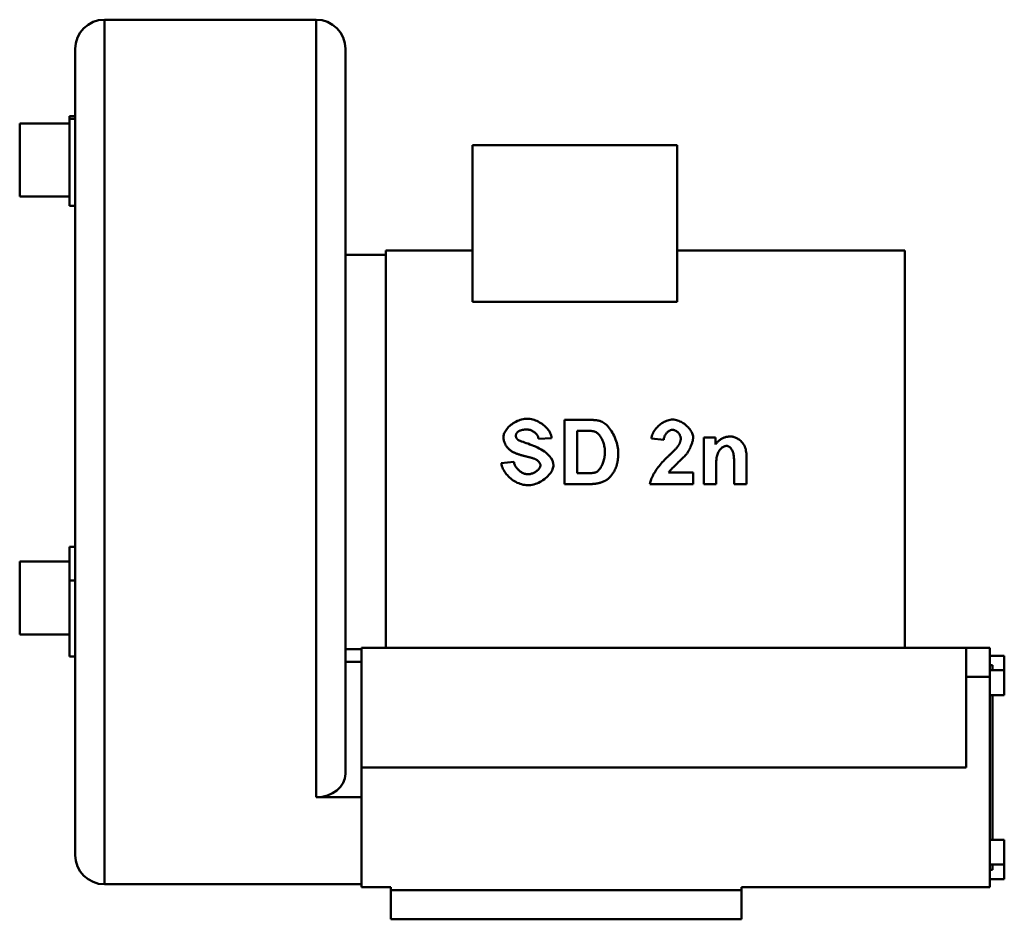
# Model space of a CAD drawing. Extents: x 377 to 2027, y 307 to 1416.
# Drawn here: x 1068 to 1405, y 880 to 1188 of the extents above; entities that cross this region are included whole.
import ezdxf

# ---------------------------------------------------------------- set-up
doc = ezdxf.new("R2010")
doc.units = 0
doc.layers.add('AM_0', color=7, linetype='CONTINUOUS', lineweight=50)

msp = doc.modelspace()

# ---------------------------------------------------------------- linework, layer by layer
at = {"layer": 'AM_0', "color": 179, "linetype": 'Continuous', "lineweight": 50}
for p, q in [((1097.12, 1188.36), (1097.12, 892.36)), ((1169.62, 922.17), (1169.62, 1188.36)), ((1392.12, 963.36), (1400.12, 963.36)), ((1185.12, 932.36), (1392.12, 932.36))]:
    msp.add_line(p, q, dxfattribs=at).dxf.unprotected_set("ltscale", 0)
for p, q in [((1097.12, 1188.36), (1169.62, 1188.36)), ((1087.12, 902.36), (1087.12, 1178.36)), ((1179.62, 1178.36), (1179.62, 930.15)), ((1068.12, 1127.86), (1068.12, 1152.86)), ((1085.12, 1152.86), (1068.12, 1152.86)), ((1085.12, 1154.38), (1085.12, 1155.36)), ((1087.12, 1155.36), (1085.12, 1155.36)), ((1087.12, 1154.38), (1085.12, 1154.38)), ((1085.12, 1154.38), (1085.12, 1124.64)), ((1223.12, 1145.36), (1223.12, 1091.79)), ((1293.12, 1145.36), (1223.12, 1145.36)), ((1293.12, 1145.36), (1293.12, 1091.79)), ((1085.12, 1127.86), (1068.12, 1127.86)), ((1087.12, 1124.64), (1085.12, 1124.64)), ((1193.42, 1109.36), (1193.42, 973.36)), ((1193.42, 1109.36), (1223.12, 1109.36)), ((1293.12, 1109.36), (1371.12, 1109.36)), ((1371.12, 1109.36), (1371.12, 973.36)), ((1179.62, 1107.86), (1193.42, 1107.86)), ((1293.12, 1091.79), (1223.12, 1091.79)), ((1254.54, 1051.37), (1262.67, 1051.37)), ((1254.54, 1051.37), (1254.54, 1029.37)), ((1245.73, 1044.88), (1250.18, 1045.09)), ((1258.98, 1033.1), (1258.98, 1047.65)), ((1260.97, 1047.65), (1258.98, 1047.65)), ((1284.33, 1044.93), (1288.54, 1044.51)), ((1302.31, 1045.32), (1306.23, 1045.32)), ((1302.31, 1045.32), (1302.31, 1029.37)), ((1306.23, 1042.97), (1306.23, 1045.32)), ((1316.85, 1029.37), (1316.85, 1039.28)), ((1237.25, 1036.97), (1232.92, 1036.55)), ((1306.53, 1029.37), (1306.53, 1036.6)), ((1312.62, 1037.51), (1312.62, 1029.37)), ((1258.98, 1033.1), (1262.3, 1033.1)), ((1290.24, 1033.3), (1298.6, 1033.3)), ((1298.6, 1029.37), (1298.6, 1033.3)), ((1262.9, 1029.37), (1254.54, 1029.37)), ((1298.6, 1029.37), (1283.83, 1029.37)), ((1306.53, 1029.37), (1302.31, 1029.37)), ((1316.85, 1029.37), (1312.62, 1029.37)), ((1085.12, 1007.84), (1085.12, 996.36)), ((1087.12, 1007.84), (1085.12, 1007.84)), ((1068.12, 977.86), (1068.12, 1002.86)), ((1085.12, 1002.86), (1068.12, 1002.86)), ((1087.12, 996.36), (1085.12, 996.36)), ((1085.12, 970.36), (1085.12, 996.36)), ((1085.12, 977.86), (1068.12, 977.86)), ((1179.62, 972.86), (1185.12, 972.86)), ((1185.12, 973.36), (1185.12, 932.36)), ((1185.12, 973.36), (1392.12, 973.36)), ((1392.12, 963.36), (1392.12, 973.36)), ((1400.12, 973.36), (1392.12, 973.36)), ((1400.12, 973.36), (1400.12, 963.36)), ((1400.12, 970.61), (1405.12, 970.61)), ((1405.12, 970.61), (1405.12, 965.61)), ((1087.12, 970.36), (1085.12, 970.36)), ((1179.62, 968.49), (1185.12, 968.49)), ((1400.12, 967.36), (1401.12, 967.36)), ((1401.12, 967.36), (1401.12, 965.61)), ((1400.12, 965.61), (1405.12, 965.61)), ((1405.12, 965.61), (1405.12, 957.11)), ((1392.12, 932.36), (1392.12, 963.36)), ((1400.12, 891.36), (1400.12, 963.36)), ((1400.12, 957.11), (1405.12, 957.11)), ((1401.12, 957.11), (1401.12, 907.62)), ((1185.12, 926.24), (1185.12, 932.36)), ((1185.12, 922.17), (1185.12, 926.24)), ((1169.62, 922.17), (1185.12, 922.17)), ((1185.12, 922.17), (1185.12, 919.92)), ((1185.12, 891.36), (1185.12, 919.92)), ((1400.12, 907.62), (1405.12, 907.62)), ((1405.12, 907.62), (1405.12, 899.12)), ((1400.12, 899.12), (1405.12, 899.12)), ((1400.12, 897.36), (1401.12, 897.36)), ((1401.12, 899.12), (1401.12, 897.36)), ((1405.12, 899.12), (1405.12, 894.11)), ((1400.12, 894.11), (1405.12, 894.11)), ((1097.12, 892.36), (1185.12, 892.36)), ((1185.12, 891.36), (1195.12, 891.36)), ((1195.12, 891.36), (1195.12, 890.36)), ((1195.12, 890.36), (1195.12, 880.36)), ((1315.12, 890.36), (1195.12, 890.36)), ((1315.12, 891.36), (1315.12, 890.36)), ((1315.12, 891.36), (1400.12, 891.36)), ((1315.12, 890.36), (1315.12, 880.36)), ((1315.12, 880.36), (1195.12, 880.36))]:
    msp.add_line(p, q, dxfattribs=at)
for points in [[(1233.71, 1045.6), (1233.73, 1045.88), (1233.78, 1046.18), (1233.87, 1046.49), (1233.99, 1046.82), (1234.15, 1047.16), (1234.35, 1047.51), (1234.58, 1047.87), (1234.85, 1048.23), (1235.14, 1048.59), (1235.47, 1048.93), (1235.83, 1049.27), (1236.21, 1049.6), (1236.62, 1049.91), (1237.05, 1050.21), (1237.5, 1050.49), (1237.97, 1050.74), (1238.45, 1050.97), (1238.93, 1051.17), (1239.43, 1051.35), (1239.92, 1051.49), (1240.4, 1051.6), (1240.87, 1051.68), (1241.32, 1051.73), (1241.74, 1051.74)], [(1241.74, 1051.74), (1242.25, 1051.72), (1242.75, 1051.67), (1243.24, 1051.59), (1243.74, 1051.48), (1244.22, 1051.33), (1244.7, 1051.17), (1245.16, 1050.97), (1245.62, 1050.75), (1246.07, 1050.51), (1246.51, 1050.25), (1246.93, 1049.97), (1247.33, 1049.66), (1247.72, 1049.35), (1248.08, 1049.01), (1248.43, 1048.67), (1248.74, 1048.31), (1249.03, 1047.94), (1249.29, 1047.57), (1249.53, 1047.19), (1249.73, 1046.79), (1249.9, 1046.38), (1250.04, 1045.96), (1250.13, 1045.53), (1250.18, 1045.09)], [(1284.33, 1044.93), (1284.4, 1045.37), (1284.5, 1045.79), (1284.63, 1046.21), (1284.79, 1046.61), (1284.98, 1047.01), (1285.19, 1047.39), (1285.43, 1047.76), (1285.68, 1048.12), (1285.96, 1048.46), (1286.25, 1048.79), (1286.56, 1049.1), (1286.88, 1049.4), (1287.22, 1049.68), (1287.57, 1049.95), (1287.94, 1050.2), (1288.31, 1050.44), (1288.7, 1050.65), (1289.09, 1050.84), (1289.49, 1051.01), (1289.91, 1051.16), (1290.33, 1051.28), (1290.76, 1051.38), (1291.19, 1051.44), (1291.63, 1051.46)], [(1291.63, 1051.46), (1292.06, 1051.44), (1292.48, 1051.38), (1292.9, 1051.29), (1293.32, 1051.17), (1293.72, 1051.02), (1294.12, 1050.85), (1294.51, 1050.66), (1294.89, 1050.44), (1295.26, 1050.21), (1295.62, 1049.96), (1295.96, 1049.7), (1296.28, 1049.42), (1296.6, 1049.13), (1296.89, 1048.83), (1297.17, 1048.52), (1297.43, 1048.21), (1297.66, 1047.88), (1297.88, 1047.55), (1298.07, 1047.21), (1298.25, 1046.85), (1298.39, 1046.49), (1298.5, 1046.11), (1298.58, 1045.73), (1298.6, 1045.34)], [(1262.67, 1051.37), (1262.84, 1051.37), (1263.01, 1051.37), (1263.19, 1051.37), (1263.36, 1051.37), (1263.54, 1051.36), (1263.72, 1051.36), (1263.89, 1051.35), (1264.07, 1051.34), (1264.25, 1051.33), (1264.42, 1051.32), (1264.6, 1051.31), (1264.77, 1051.3), (1264.94, 1051.28), (1265.11, 1051.27), (1265.29, 1051.25), (1265.46, 1051.23), (1265.64, 1051.2), (1265.82, 1051.18), (1265.99, 1051.15), (1266.17, 1051.12), (1266.35, 1051.08), (1266.52, 1051.04), (1266.69, 1051), (1266.86, 1050.95)], [(1266.86, 1050.95), (1267.17, 1050.84), (1267.5, 1050.69), (1267.84, 1050.49), (1268.19, 1050.24), (1268.55, 1049.96), (1268.91, 1049.64), (1269.27, 1049.28), (1269.63, 1048.87), (1269.99, 1048.44), (1270.34, 1047.97), (1270.67, 1047.48), (1270.99, 1046.96), (1271.29, 1046.42), (1271.57, 1045.86), (1271.84, 1045.28), (1272.08, 1044.69), (1272.3, 1044.09), (1272.48, 1043.49), (1272.64, 1042.9), (1272.77, 1042.32), (1272.87, 1041.75), (1272.94, 1041.2), (1272.98, 1040.67), (1273, 1040.16)], [(1235.74, 1041.19), (1235.58, 1041.34), (1235.43, 1041.48), (1235.29, 1041.63), (1235.15, 1041.79), (1235.01, 1041.94), (1234.88, 1042.11), (1234.76, 1042.27), (1234.64, 1042.44), (1234.53, 1042.62), (1234.42, 1042.8), (1234.32, 1042.98), (1234.23, 1043.17), (1234.15, 1043.36), (1234.07, 1043.56), (1234, 1043.75), (1233.94, 1043.95), (1233.88, 1044.15), (1233.84, 1044.36), (1233.8, 1044.56), (1233.76, 1044.77), (1233.74, 1044.98), (1233.72, 1045.19), (1233.71, 1045.4), (1233.71, 1045.6)], [(1238.66, 1047.28), (1238.6, 1047.24), (1238.55, 1047.2), (1238.5, 1047.15), (1238.45, 1047.11), (1238.4, 1047.06), (1238.36, 1047.01), (1238.31, 1046.96), (1238.27, 1046.91), (1238.23, 1046.86), (1238.2, 1046.8), (1238.16, 1046.74), (1238.13, 1046.68), (1238.1, 1046.62), (1238.07, 1046.56), (1238.05, 1046.5), (1238.03, 1046.44), (1238.01, 1046.37), (1237.99, 1046.31), (1237.98, 1046.24), (1237.97, 1046.17), (1237.96, 1046.11), (1237.96, 1046.04), (1237.95, 1045.97), (1237.95, 1045.91)], [(1237.95, 1045.91), (1237.95, 1045.84), (1237.96, 1045.78), (1237.96, 1045.71), (1237.97, 1045.65), (1237.98, 1045.59), (1237.99, 1045.53), (1238.01, 1045.47), (1238.03, 1045.4), (1238.05, 1045.34), (1238.07, 1045.28), (1238.1, 1045.22), (1238.12, 1045.17), (1238.15, 1045.11), (1238.19, 1045.05), (1238.22, 1045), (1238.26, 1044.95), (1238.3, 1044.89), (1238.34, 1044.84), (1238.38, 1044.79), (1238.42, 1044.75), (1238.46, 1044.7), (1238.51, 1044.65), (1238.56, 1044.61), (1238.61, 1044.57)], [(1241.69, 1048.07), (1241.56, 1048.07), (1241.42, 1048.07), (1241.29, 1048.06), (1241.16, 1048.05), (1241.02, 1048.04), (1240.89, 1048.03), (1240.76, 1048.02), (1240.62, 1048), (1240.49, 1047.98), (1240.36, 1047.96), (1240.23, 1047.93), (1240.1, 1047.91), (1239.97, 1047.88), (1239.84, 1047.84), (1239.71, 1047.8), (1239.59, 1047.76), (1239.47, 1047.72), (1239.34, 1047.67), (1239.22, 1047.61), (1239.11, 1047.56), (1238.99, 1047.49), (1238.88, 1047.43), (1238.76, 1047.36), (1238.66, 1047.28)], [(1245.73, 1044.88), (1245.68, 1045.11), (1245.62, 1045.33), (1245.54, 1045.54), (1245.44, 1045.75), (1245.33, 1045.95), (1245.21, 1046.15), (1245.08, 1046.34), (1244.93, 1046.52), (1244.78, 1046.69), (1244.61, 1046.85), (1244.44, 1047), (1244.26, 1047.15), (1244.07, 1047.29), (1243.88, 1047.41), (1243.68, 1047.53), (1243.47, 1047.64), (1243.26, 1047.74), (1243.05, 1047.82), (1242.83, 1047.89), (1242.61, 1047.96), (1242.38, 1048), (1242.15, 1048.04), (1241.92, 1048.06), (1241.69, 1048.07)], [(1264.65, 1047.43), (1264.52, 1047.46), (1264.39, 1047.48), (1264.25, 1047.5), (1264.1, 1047.52), (1263.95, 1047.54), (1263.79, 1047.56), (1263.64, 1047.57), (1263.48, 1047.58), (1263.33, 1047.59), (1263.18, 1047.6), (1263.03, 1047.61), (1262.87, 1047.62), (1262.71, 1047.62), (1262.56, 1047.63), (1262.4, 1047.63), (1262.23, 1047.64), (1262.07, 1047.64), (1261.91, 1047.64), (1261.75, 1047.65), (1261.59, 1047.65), (1261.43, 1047.65), (1261.28, 1047.65), (1261.13, 1047.65), (1260.97, 1047.65)], [(1268.42, 1040.37), (1268.41, 1040.77), (1268.39, 1041.16), (1268.35, 1041.56), (1268.29, 1041.96), (1268.22, 1042.35), (1268.14, 1042.74), (1268.03, 1043.13), (1267.92, 1043.51), (1267.79, 1043.88), (1267.64, 1044.24), (1267.49, 1044.59), (1267.32, 1044.92), (1267.14, 1045.24), (1266.96, 1045.54), (1266.76, 1045.82), (1266.56, 1046.08), (1266.35, 1046.32), (1266.13, 1046.55), (1265.9, 1046.76), (1265.65, 1046.95), (1265.39, 1047.12), (1265.14, 1047.26), (1264.89, 1047.36), (1264.65, 1047.43)], [(1291.53, 1047.95), (1291.33, 1047.94), (1291.14, 1047.91), (1290.95, 1047.86), (1290.77, 1047.79), (1290.59, 1047.71), (1290.42, 1047.62), (1290.25, 1047.51), (1290.09, 1047.39), (1289.94, 1047.27), (1289.79, 1047.14), (1289.65, 1046.99), (1289.51, 1046.84), (1289.38, 1046.68), (1289.26, 1046.51), (1289.14, 1046.33), (1289.03, 1046.15), (1288.93, 1045.95), (1288.84, 1045.76), (1288.76, 1045.56), (1288.7, 1045.36), (1288.64, 1045.15), (1288.59, 1044.94), (1288.56, 1044.73), (1288.54, 1044.51)], [(1294.38, 1045.03), (1294.37, 1045.22), (1294.34, 1045.4), (1294.31, 1045.58), (1294.25, 1045.76), (1294.19, 1045.93), (1294.11, 1046.1), (1294.03, 1046.26), (1293.93, 1046.42), (1293.83, 1046.58), (1293.72, 1046.72), (1293.6, 1046.87), (1293.47, 1047), (1293.34, 1047.13), (1293.2, 1047.26), (1293.05, 1047.37), (1292.9, 1047.48), (1292.75, 1047.58), (1292.58, 1047.67), (1292.42, 1047.75), (1292.25, 1047.82), (1292.07, 1047.87), (1291.89, 1047.92), (1291.71, 1047.94), (1291.53, 1047.95)], [(1293.5, 1042.45), (1293.57, 1042.55), (1293.63, 1042.65), (1293.69, 1042.75), (1293.75, 1042.85), (1293.8, 1042.95), (1293.86, 1043.05), (1293.91, 1043.15), (1293.96, 1043.26), (1294.01, 1043.36), (1294.05, 1043.47), (1294.1, 1043.58), (1294.14, 1043.69), (1294.17, 1043.8), (1294.21, 1043.91), (1294.24, 1044.02), (1294.27, 1044.13), (1294.29, 1044.24), (1294.31, 1044.35), (1294.33, 1044.46), (1294.35, 1044.58), (1294.36, 1044.69), (1294.37, 1044.8), (1294.37, 1044.92), (1294.38, 1045.03)], [(1298.6, 1045.34), (1298.6, 1045.14), (1298.58, 1044.92), (1298.55, 1044.7), (1298.51, 1044.46), (1298.46, 1044.21), (1298.4, 1043.96), (1298.33, 1043.7), (1298.25, 1043.44), (1298.17, 1043.17), (1298.08, 1042.91), (1297.98, 1042.65), (1297.88, 1042.39), (1297.77, 1042.13), (1297.66, 1041.88), (1297.54, 1041.63), (1297.43, 1041.39), (1297.31, 1041.15), (1297.18, 1040.92), (1297.05, 1040.7), (1296.92, 1040.48), (1296.79, 1040.27), (1296.66, 1040.07), (1296.52, 1039.88), (1296.39, 1039.7)], [(1306.23, 1042.97), (1306.39, 1043.17), (1306.56, 1043.37), (1306.73, 1043.56), (1306.9, 1043.74), (1307.08, 1043.92), (1307.27, 1044.09), (1307.47, 1044.26), (1307.67, 1044.42), (1307.87, 1044.57), (1308.08, 1044.71), (1308.3, 1044.84), (1308.53, 1044.97), (1308.75, 1045.08), (1308.99, 1045.19), (1309.22, 1045.28), (1309.46, 1045.36), (1309.71, 1045.44), (1309.96, 1045.5), (1310.21, 1045.55), (1310.46, 1045.6), (1310.71, 1045.63), (1310.97, 1045.65), (1311.22, 1045.67), (1311.48, 1045.67)], [(1311.48, 1045.67), (1311.69, 1045.66), (1311.92, 1045.64), (1312.16, 1045.6), (1312.42, 1045.54), (1312.68, 1045.46), (1312.95, 1045.37), (1313.23, 1045.25), (1313.51, 1045.12), (1313.8, 1044.97), (1314.08, 1044.8), (1314.36, 1044.6), (1314.64, 1044.39), (1314.93, 1044.14), (1315.22, 1043.85), (1315.51, 1043.51), (1315.79, 1043.13), (1316.04, 1042.71), (1316.27, 1042.25), (1316.45, 1041.78), (1316.6, 1041.3), (1316.71, 1040.8), (1316.79, 1040.3), (1316.83, 1039.79), (1316.85, 1039.28)], [(1238.61, 1044.57), (1238.8, 1044.44), (1239.09, 1044.31), (1239.46, 1044.16), (1239.89, 1043.99), (1240.39, 1043.82), (1240.94, 1043.63), (1241.51, 1043.42), (1242.11, 1043.21), (1242.73, 1042.98), (1243.37, 1042.74), (1244.02, 1042.47), (1244.67, 1042.2), (1245.31, 1041.9), (1245.95, 1041.58), (1246.58, 1041.24), (1247.18, 1040.88), (1247.76, 1040.49), (1248.34, 1040.05), (1248.93, 1039.52), (1249.51, 1038.9), (1250.03, 1038.19), (1250.45, 1037.4), (1250.72, 1036.56), (1250.81, 1035.78)], [(1290.02, 1038.85), (1290.17, 1038.99), (1290.32, 1039.13), (1290.47, 1039.27), (1290.63, 1039.42), (1290.78, 1039.57), (1290.94, 1039.71), (1291.09, 1039.86), (1291.25, 1040.01), (1291.4, 1040.16), (1291.55, 1040.31), (1291.7, 1040.46), (1291.85, 1040.61), (1292, 1040.75), (1292.14, 1040.9), (1292.28, 1041.04), (1292.43, 1041.19), (1292.57, 1041.34), (1292.72, 1041.5), (1292.87, 1041.67), (1293.02, 1041.83), (1293.16, 1042), (1293.29, 1042.16), (1293.4, 1042.31), (1293.5, 1042.45)], [(1310, 1042.45), (1309.83, 1042.44), (1309.64, 1042.41), (1309.44, 1042.35), (1309.23, 1042.27), (1309.02, 1042.17), (1308.81, 1042.05), (1308.59, 1041.9), (1308.38, 1041.73), (1308.16, 1041.53), (1307.95, 1041.31), (1307.74, 1041.05), (1307.54, 1040.77), (1307.35, 1040.46), (1307.19, 1040.14), (1307.05, 1039.81), (1306.93, 1039.47), (1306.82, 1039.12), (1306.74, 1038.77), (1306.67, 1038.41), (1306.62, 1038.05), (1306.58, 1037.69), (1306.55, 1037.33), (1306.54, 1036.96), (1306.53, 1036.6)], [(1312.62, 1037.51), (1312.62, 1037.9), (1312.6, 1038.29), (1312.57, 1038.68), (1312.53, 1039.06), (1312.47, 1039.42), (1312.4, 1039.78), (1312.31, 1040.13), (1312.2, 1040.46), (1312.07, 1040.76), (1311.94, 1041.03), (1311.8, 1041.26), (1311.67, 1041.45), (1311.53, 1041.62), (1311.4, 1041.76), (1311.27, 1041.89), (1311.14, 1042), (1311, 1042.1), (1310.86, 1042.19), (1310.73, 1042.26), (1310.59, 1042.33), (1310.45, 1042.38), (1310.3, 1042.42), (1310.16, 1042.44), (1310, 1042.45)], [(1240.75, 1039.01), (1240.53, 1039.07), (1240.3, 1039.13), (1240.07, 1039.19), (1239.85, 1039.26), (1239.62, 1039.32), (1239.39, 1039.39), (1239.16, 1039.46), (1238.93, 1039.54), (1238.71, 1039.62), (1238.48, 1039.7), (1238.26, 1039.78), (1238.04, 1039.87), (1237.83, 1039.95), (1237.62, 1040.05), (1237.41, 1040.14), (1237.2, 1040.24), (1237, 1040.35), (1236.8, 1040.45), (1236.61, 1040.57), (1236.42, 1040.68), (1236.24, 1040.8), (1236.06, 1040.93), (1235.9, 1041.06), (1235.74, 1041.19)], [(1244.31, 1038.06), (1244.19, 1038.1), (1244.06, 1038.14), (1243.91, 1038.18), (1243.76, 1038.23), (1243.61, 1038.27), (1243.45, 1038.32), (1243.3, 1038.36), (1243.15, 1038.4), (1243.01, 1038.44), (1242.86, 1038.48), (1242.72, 1038.52), (1242.57, 1038.56), (1242.42, 1038.59), (1242.26, 1038.63), (1242.11, 1038.67), (1241.95, 1038.71), (1241.8, 1038.75), (1241.65, 1038.79), (1241.49, 1038.83), (1241.34, 1038.87), (1241.19, 1038.91), (1241.04, 1038.94), (1240.89, 1038.98), (1240.75, 1039.01)], [(1246.37, 1035.78), (1246.36, 1035.9), (1246.34, 1036.01), (1246.32, 1036.13), (1246.28, 1036.24), (1246.23, 1036.35), (1246.18, 1036.46), (1246.12, 1036.58), (1246.05, 1036.69), (1245.97, 1036.8), (1245.89, 1036.92), (1245.8, 1037.02), (1245.71, 1037.13), (1245.61, 1037.23), (1245.5, 1037.33), (1245.4, 1037.42), (1245.29, 1037.51), (1245.18, 1037.6), (1245.06, 1037.68), (1244.94, 1037.75), (1244.82, 1037.83), (1244.7, 1037.89), (1244.57, 1037.95), (1244.44, 1038.01), (1244.31, 1038.06)], [(1265, 1033.31), (1265.2, 1033.38), (1265.41, 1033.46), (1265.62, 1033.58), (1265.84, 1033.72), (1266.06, 1033.9), (1266.27, 1034.09), (1266.48, 1034.32), (1266.68, 1034.57), (1266.88, 1034.85), (1267.07, 1035.14), (1267.25, 1035.46), (1267.41, 1035.79), (1267.57, 1036.14), (1267.71, 1036.5), (1267.85, 1036.88), (1267.97, 1037.26), (1268.07, 1037.65), (1268.16, 1038.04), (1268.24, 1038.44), (1268.31, 1038.83), (1268.36, 1039.23), (1268.39, 1039.62), (1268.41, 1040), (1268.42, 1040.37)], [(1273, 1040.16), (1273, 1039.96), (1272.99, 1039.76), (1272.99, 1039.56), (1272.98, 1039.36), (1272.97, 1039.17), (1272.96, 1038.97), (1272.95, 1038.77), (1272.94, 1038.57), (1272.92, 1038.37), (1272.9, 1038.18), (1272.88, 1037.98), (1272.85, 1037.78), (1272.82, 1037.59), (1272.79, 1037.39), (1272.76, 1037.2), (1272.73, 1037), (1272.69, 1036.81), (1272.65, 1036.62), (1272.6, 1036.42), (1272.55, 1036.23), (1272.5, 1036.04), (1272.45, 1035.85), (1272.39, 1035.66), (1272.33, 1035.48)], [(1283.83, 1029.37), (1283.87, 1029.66), (1283.93, 1029.97), (1284.02, 1030.29), (1284.13, 1030.63), (1284.26, 1030.98), (1284.41, 1031.35), (1284.58, 1031.73), (1284.77, 1032.12), (1284.98, 1032.53), (1285.21, 1032.94), (1285.46, 1033.36), (1285.73, 1033.79), (1286.02, 1034.23), (1286.33, 1034.67), (1286.65, 1035.11), (1286.99, 1035.56), (1287.34, 1035.99), (1287.69, 1036.42), (1288.06, 1036.85), (1288.44, 1037.26), (1288.82, 1037.67), (1289.21, 1038.07), (1289.61, 1038.46), (1290.02, 1038.85)], [(1296.39, 1039.7), (1296.18, 1039.46), (1295.91, 1039.17), (1295.61, 1038.86), (1295.31, 1038.56), (1295.03, 1038.28), (1294.75, 1038), (1294.45, 1037.71), (1294.15, 1037.42), (1293.85, 1037.12), (1293.54, 1036.82), (1293.22, 1036.51), (1292.91, 1036.2), (1292.6, 1035.9), (1292.3, 1035.61), (1292.02, 1035.32), (1291.74, 1035.04), (1291.48, 1034.78), (1291.23, 1034.52), (1291.01, 1034.28), (1290.8, 1034.05), (1290.62, 1033.83), (1290.46, 1033.63), (1290.33, 1033.46), (1290.24, 1033.3)], [(1242.01, 1028.99), (1241.48, 1029.01), (1240.96, 1029.07), (1240.43, 1029.16), (1239.92, 1029.29), (1239.42, 1029.45), (1238.92, 1029.64), (1238.43, 1029.85), (1237.96, 1030.09), (1237.49, 1030.36), (1237.04, 1030.64), (1236.61, 1030.95), (1236.19, 1031.27), (1235.79, 1031.62), (1235.4, 1031.98), (1235.03, 1032.37), (1234.68, 1032.77), (1234.35, 1033.19), (1234.05, 1033.63), (1233.78, 1034.08), (1233.53, 1034.54), (1233.32, 1035.02), (1233.14, 1035.52), (1233.01, 1036.03), (1232.92, 1036.55)], [(1237.25, 1036.97), (1237.31, 1036.69), (1237.39, 1036.42), (1237.48, 1036.15), (1237.6, 1035.89), (1237.73, 1035.64), (1237.87, 1035.4), (1238.03, 1035.16), (1238.2, 1034.93), (1238.38, 1034.7), (1238.57, 1034.49), (1238.77, 1034.28), (1238.98, 1034.09), (1239.2, 1033.9), (1239.42, 1033.73), (1239.66, 1033.56), (1239.9, 1033.41), (1240.15, 1033.27), (1240.4, 1033.14), (1240.66, 1033.03), (1240.93, 1032.93), (1241.2, 1032.85), (1241.48, 1032.79), (1241.76, 1032.76), (1242.04, 1032.74)], [(1250.81, 1035.78), (1250.79, 1035.48), (1250.74, 1035.15), (1250.65, 1034.81), (1250.51, 1034.44), (1250.34, 1034.07), (1250.14, 1033.68), (1249.89, 1033.28), (1249.6, 1032.88), (1249.28, 1032.49), (1248.93, 1032.1), (1248.55, 1031.72), (1248.13, 1031.36), (1247.69, 1031.01), (1247.22, 1030.68), (1246.73, 1030.37), (1246.22, 1030.09), (1245.69, 1029.84), (1245.15, 1029.61), (1244.61, 1029.42), (1244.06, 1029.26), (1243.52, 1029.14), (1243, 1029.05), (1242.49, 1029), (1242.01, 1028.99)], [(1242.04, 1032.74), (1242.3, 1032.75), (1242.57, 1032.78), (1242.82, 1032.82), (1243.08, 1032.88), (1243.33, 1032.95), (1243.58, 1033.03), (1243.83, 1033.13), (1244.06, 1033.23), (1244.29, 1033.35), (1244.52, 1033.47), (1244.73, 1033.61), (1244.94, 1033.75), (1245.13, 1033.9), (1245.32, 1034.05), (1245.49, 1034.21), (1245.65, 1034.37), (1245.8, 1034.53), (1245.93, 1034.69), (1246.04, 1034.86), (1246.15, 1035.03), (1246.23, 1035.21), (1246.3, 1035.39), (1246.35, 1035.58), (1246.37, 1035.78)], [(1272.33, 1035.48), (1272.26, 1035.3), (1272.19, 1035.12), (1272.12, 1034.94), (1272.05, 1034.76), (1271.98, 1034.58), (1271.9, 1034.41), (1271.82, 1034.23), (1271.73, 1034.06), (1271.65, 1033.89), (1271.56, 1033.72), (1271.46, 1033.55), (1271.37, 1033.39), (1271.27, 1033.23), (1271.16, 1033.06), (1271.06, 1032.9), (1270.95, 1032.75), (1270.84, 1032.59), (1270.72, 1032.44), (1270.6, 1032.29), (1270.48, 1032.15), (1270.36, 1032), (1270.23, 1031.86), (1270.1, 1031.72), (1269.96, 1031.59)], [(1262.3, 1033.1), (1262.41, 1033.1), (1262.53, 1033.1), (1262.64, 1033.1), (1262.76, 1033.1), (1262.88, 1033.1), (1262.99, 1033.1), (1263.11, 1033.11), (1263.23, 1033.11), (1263.35, 1033.12), (1263.46, 1033.12), (1263.58, 1033.13), (1263.7, 1033.13), (1263.81, 1033.14), (1263.92, 1033.15), (1264.04, 1033.16), (1264.15, 1033.17), (1264.26, 1033.18), (1264.37, 1033.2), (1264.48, 1033.21), (1264.59, 1033.23), (1264.7, 1033.25), (1264.8, 1033.27), (1264.9, 1033.29), (1265, 1033.31)], [(1269.96, 1031.59), (1269.85, 1031.48), (1269.74, 1031.38), (1269.63, 1031.29), (1269.51, 1031.19), (1269.39, 1031.1), (1269.27, 1031.01), (1269.15, 1030.93), (1269.03, 1030.84), (1268.9, 1030.76), (1268.77, 1030.69), (1268.64, 1030.61), (1268.51, 1030.54), (1268.38, 1030.47), (1268.24, 1030.4), (1268.11, 1030.33), (1267.97, 1030.27), (1267.83, 1030.21), (1267.69, 1030.15), (1267.55, 1030.09), (1267.41, 1030.04), (1267.27, 1029.99), (1267.13, 1029.94), (1266.99, 1029.89), (1266.84, 1029.84)], [(1266.84, 1029.84), (1266.69, 1029.79), (1266.53, 1029.75), (1266.37, 1029.71), (1266.2, 1029.67), (1266.04, 1029.64), (1265.87, 1029.6), (1265.71, 1029.58), (1265.54, 1029.55), (1265.38, 1029.52), (1265.22, 1029.5), (1265.05, 1029.48), (1264.89, 1029.47), (1264.73, 1029.45), (1264.56, 1029.43), (1264.4, 1029.42), (1264.23, 1029.41), (1264.06, 1029.4), (1263.9, 1029.39), (1263.73, 1029.39), (1263.56, 1029.38), (1263.4, 1029.38), (1263.23, 1029.38), (1263.07, 1029.37), (1262.9, 1029.37)]]:
    msp.add_lwpolyline(points, dxfattribs=at)
for centre, start, end in [((1097.12, 1178.36), 90, 180), ((1169.62, 1178.36), 0, 90), ((1097.12, 902.36), 180, 270)]:
    msp.add_arc(centre, 10, start, end, dxfattribs=at)
msp.add_ellipse((1169.62, 930.15), major_axis=(10, 0), ratio=0.798636, start_param=4.712389, end_param=6.283185, dxfattribs=at)

doc.saveas('drawing.dxf')
